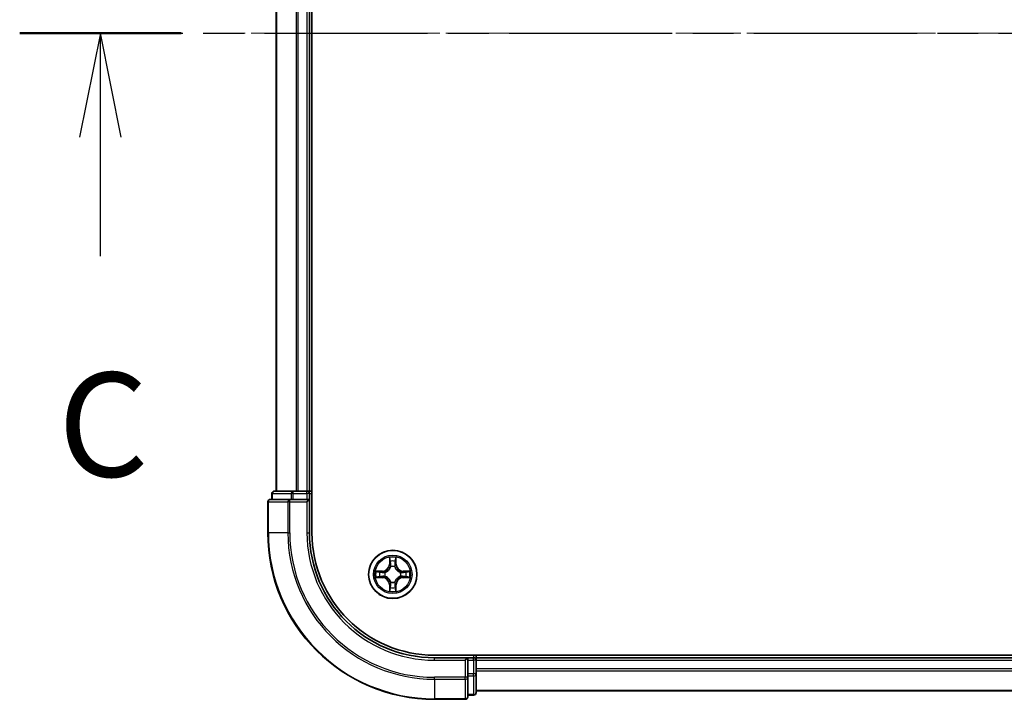
# Model space of a CAD drawing. Units: millimetres. Extents: x 0 to 9053, y 0 to 1405.
# Drawn here: x 1566 to 1684, y 1084 to 1166 of the extents above; entities that cross this region are included whole.
import ezdxf

# ---------------------------------------------------------------- set-up
doc = ezdxf.new("R2010")
doc.units = ezdxf.units.MM
doc.linetypes.add('CHAIN', pattern=[0.3543, 0.2362, -0.0295, 0.0591, -0.0295])
for name, color, linetype, lineweight in [('Centerline (ISO)', 131, 'Continuous', 18), ('Section Line (ISO)', 7, 'CHAIN', 25), ('Visible (ISO)', 7, 'Continuous', 35), ('Visible Narrow (ISO)', 7, 'Continuous', 25)]:
    doc.layers.add(name, color=color, linetype=linetype, lineweight=lineweight)
doc.styles.add('Note Text (TK)', font='MS PGothic.ttf')

# ---------------------------------------------------------------- blocks, each defined once
blk = doc.blocks.new('2dTransSection2')
at = {"layer": 'Section Line (ISO)', "linetype": 'CHAIN', "ltscale": 16.581402}
blk.add_line((130.138, 240.82), (228.009, 240.82), dxfattribs=at)
at = {"layer": 'Section Line (ISO)', "linetype": 'Continuous', "lineweight": 50}
blk.add_line((130.138, 240.82), (134.012, 240.82), dxfattribs=at)
at = {"layer": 'Section Line (ISO)', "linetype": 'Continuous'}
for p, q in [((132.075, 240.82), (131.575, 238.32)), ((132.075, 238.32), (132.075, 240.82)), ((132.575, 238.32), (132.075, 240.82)), ((132.075, 235.458), (132.075, 238.32))]:
    blk.add_line(p, q, dxfattribs=at)
at = {"layer": 'Section Line (ISO)', "insert": (131.056, 229.385), "char_height": 2.5, "attachment_point": 7, "style": 'Note Text (TK)'}
blk.add_mtext('C', dxfattribs=at)

msp = doc.modelspace()

# ---------------------------------------------------------------- linework, layer by layer
at = {"layer": 'Centerline (ISO)', "linetype": 'CHAIN', "ltscale": 23.990969}
msp.add_line((2032.6213, 1164.1007), (1588.3682, 1164.1007), dxfattribs=at)
at = {"layer": 'Visible (ISO)'}
for p, q in [((1600.7686, 1104.1007), (1600.7686, 1224.1007)), ((1596.4686, 1219.1007), (1596.4686, 1109.1007)), ((1600.4686, 1109.1007), (1600.4686, 1219.1007)), ((1595.9686, 1108.8007), (1595.9686, 1108.1007)), ((1598.51, 1109.1007), (1596.2686, 1109.1007)), ((1598.8855, 1109.1007), (1598.51, 1109.1007)), ((1599.1091, 1109.1007), (1598.8855, 1109.1007)), ((1600.1686, 1109.1007), (1599.1091, 1109.1007)), ((1600.4686, 1109.1007), (1600.1686, 1109.1007)), ((1600.7686, 1109.1007), (1600.4686, 1109.1007)), ((1600.4686, 1108.1007), (1600.4686, 1108.8007)), ((1595.4686, 1107.8007), (1595.4686, 1104.1007)), ((1598.1091, 1108.1007), (1595.7686, 1108.1007)), ((1598.51, 1108.1007), (1598.1091, 1108.1007)), ((1598.51, 1108.1007), (1600.1686, 1108.1007)), ((1600.1686, 1107.8007), (1600.4686, 1108.1007)), ((1600.4686, 1108.1007), (1600.1686, 1108.1007)), ((1600.4686, 1104.1007), (1600.4686, 1108.1007)), ((2005.4686, 1089.4007), (1615.4686, 1089.4007)), ((1619.4686, 1089.1007), (1615.4686, 1089.1007)), ((1619.4686, 1089.1007), (1619.1686, 1088.8007)), ((1620.1686, 1089.1007), (1619.4686, 1089.1007)), ((1619.4686, 1088.8007), (1619.4686, 1089.1007)), ((1619.4686, 1088.8007), (1619.4686, 1087.142)), ((1620.4686, 1089.1007), (1620.4686, 1089.4007)), ((1620.4686, 1088.8007), (1620.4686, 1089.1007)), ((2000.4686, 1089.1007), (1620.4686, 1089.1007)), ((1620.4686, 1087.142), (1620.4686, 1088.8007)), ((1619.4686, 1086.7412), (1619.4686, 1087.142)), ((1619.4686, 1084.4007), (1619.4686, 1086.7412)), ((1620.4686, 1084.9007), (1620.4686, 1087.142)), ((1620.4686, 1085.1007), (2000.4686, 1085.1007)), ((1615.4686, 1084.1007), (1619.1686, 1084.1007)), ((1619.4686, 1084.6007), (1620.1686, 1084.6007))]:
    msp.add_line(p, q, dxfattribs=at)
msp.add_circle((1610.4686, 1099.1007), 2.9, dxfattribs=at)
for centre, radius, start, end in [((1596.2686, 1108.8007), 0.3, 90, 180), ((1600.1686, 1108.8007), 0.3, 0, 90), ((1595.7686, 1107.8007), 0.3, 90, 180), ((1615.4686, 1104.1007), 20, 180, 270), ((1615.4686, 1104.1007), 15, 180, 270), ((1615.4686, 1104.1007), 14.7, 180, 270), ((1620.1686, 1088.8007), 0.3, 0, 90), ((1619.1686, 1084.4007), 0.3, 270, 0), ((1620.1686, 1084.9007), 0.3, 270, 0)]:
    msp.add_arc(centre, radius, start, end, dxfattribs=at)
at = {"layer": 'Visible Narrow (ISO)'}
for p, q in [((1596.5382, 1109.1007), (1596.5382, 1219.1007)), ((1598.8787, 1219.1007), (1598.8787, 1109.1007)), ((1599.1091, 1109.1007), (1599.1091, 1219.1007)), ((1600.1686, 1219.1007), (1600.1686, 1109.1007)), ((1596.0382, 1108.8007), (1595.9686, 1108.8007)), ((1596.0382, 1108.8007), (1598.2795, 1108.8007)), ((1596.0382, 1108.1007), (1596.0382, 1108.8007)), ((1598.51, 1108.8007), (1598.2795, 1108.8007)), ((1598.2795, 1108.8007), (1598.2795, 1108.1007)), ((1598.51, 1108.8007), (1598.51, 1109.1007)), ((1598.51, 1108.8007), (1600.1686, 1108.8007)), ((1598.51, 1108.1007), (1598.51, 1108.8007)), ((1600.1686, 1108.8007), (1600.1686, 1109.1007)), ((1600.4686, 1108.8007), (1600.1686, 1108.8007)), ((1600.1686, 1108.8007), (1600.1686, 1108.1007)), ((1600.4686, 1108.8007), (1600.7686, 1108.8007)), ((1595.5382, 1107.8007), (1595.4686, 1107.8007)), ((1595.5382, 1107.8007), (1597.8787, 1107.8007)), ((1595.5382, 1104.1007), (1595.5382, 1107.8007)), ((1598.1091, 1107.8007), (1597.8787, 1107.8007)), ((1597.8787, 1107.8007), (1597.8787, 1104.1007)), ((1598.1091, 1107.8007), (1598.1091, 1108.1007)), ((1598.1091, 1107.8007), (1600.1686, 1107.8007)), ((1598.1091, 1104.1007), (1598.1091, 1107.8007)), ((1600.1686, 1107.8007), (1600.1686, 1104.1007)), ((1595.5382, 1104.1007), (1595.4686, 1104.1007)), ((1597.8787, 1104.1007), (1595.5382, 1104.1007)), ((1597.8787, 1104.1007), (1598.1091, 1104.1007)), ((1600.1686, 1104.1007), (1600.4686, 1104.1007)), ((1610.0782, 1101.1234), (1610.0646, 1100.3439)), ((1610.1144, 1100.343), (1610.0646, 1100.3439)), ((1610.1144, 1100.343), (1610.1229, 1100.8331)), ((1610.1144, 1100.343), (1610.187, 1100.3417)), ((1610.8229, 1100.343), (1610.7503, 1100.3417)), ((1610.8143, 1100.8331), (1610.8229, 1100.343)), ((1610.8229, 1100.343), (1610.8727, 1100.3439)), ((1610.8727, 1100.3439), (1610.8591, 1101.1234)), ((1609.2254, 1099.5047), (1608.4459, 1099.4911)), ((1608.7362, 1099.4464), (1609.2263, 1099.4549)), ((1609.2263, 1099.4549), (1609.2254, 1099.5047)), ((1609.2263, 1099.4549), (1609.2276, 1099.3823)), ((1609.5317, 1099.3472), (1609.5523, 1099.3418)), ((1610.2275, 1100.017), (1610.2221, 1100.0376)), ((1610.7152, 1100.0376), (1610.7097, 1100.017)), ((1611.3849, 1099.3418), (1611.4055, 1099.3472)), ((1611.711, 1099.4549), (1611.7097, 1099.3823)), ((1611.711, 1099.4549), (1611.7118, 1099.5047)), ((1611.711, 1099.4549), (1612.201, 1099.4464)), ((1612.4914, 1099.4911), (1611.7118, 1099.5047)), ((1608.4459, 1098.7102), (1609.2254, 1098.6966)), ((1609.2263, 1098.7464), (1608.7362, 1098.755)), ((1609.2263, 1098.7464), (1609.2254, 1098.6966)), ((1609.2263, 1098.7464), (1609.2276, 1098.8191)), ((1609.5523, 1098.8596), (1609.5317, 1098.8542)), ((1610.2221, 1098.1638), (1610.2275, 1098.1844)), ((1610.7097, 1098.1844), (1610.7152, 1098.1638)), ((1611.4055, 1098.8542), (1611.3849, 1098.8596)), ((1611.711, 1098.7464), (1611.7097, 1098.8191)), ((1612.201, 1098.755), (1611.711, 1098.7464)), ((1611.711, 1098.7464), (1611.7118, 1098.6966)), ((1611.7118, 1098.6966), (1612.4914, 1098.7102)), ((1610.1144, 1097.8584), (1610.0646, 1097.8575)), ((1610.0646, 1097.8575), (1610.0782, 1097.078)), ((1610.1144, 1097.8584), (1610.187, 1097.8596)), ((1610.1229, 1097.3683), (1610.1144, 1097.8584)), ((1610.8229, 1097.8584), (1610.7503, 1097.8596)), ((1610.8229, 1097.8584), (1610.8143, 1097.3683)), ((1610.8229, 1097.8584), (1610.8727, 1097.8575)), ((1610.8591, 1097.078), (1610.8727, 1097.8575)), ((1615.4686, 1088.8007), (1615.4686, 1089.1007)), ((1615.4686, 1088.8007), (1619.1686, 1088.8007)), ((1619.1686, 1088.8007), (1619.1686, 1086.7412)), ((1619.4686, 1088.8007), (1620.1686, 1088.8007)), ((1620.1686, 1089.4007), (1620.1686, 1089.1007)), ((1620.1686, 1088.8007), (1620.1686, 1089.1007)), ((1620.4686, 1088.8007), (1620.1686, 1088.8007)), ((1620.1686, 1088.8007), (1620.1686, 1087.142)), ((1620.4686, 1088.8007), (2000.4686, 1088.8007)), ((2000.4686, 1087.7412), (1620.4686, 1087.7412)), ((1620.4686, 1087.5107), (2000.4686, 1087.5107)), ((1619.1686, 1086.7412), (1615.4686, 1086.7412)), ((1615.4686, 1086.5107), (1615.4686, 1086.7412)), ((1615.4686, 1086.5107), (1619.1686, 1086.5107)), ((1615.4686, 1086.5107), (1615.4686, 1084.1702)), ((1619.4686, 1086.7412), (1619.1686, 1086.7412)), ((1619.1686, 1086.5107), (1619.1686, 1086.7412)), ((1619.1686, 1086.5107), (1619.1686, 1084.1702)), ((1620.1686, 1087.142), (1619.4686, 1087.142)), ((1619.4686, 1086.9116), (1620.1686, 1086.9116)), ((1620.4686, 1087.142), (1620.1686, 1087.142)), ((1620.1686, 1086.9116), (1620.1686, 1087.142)), ((1620.1686, 1086.9116), (1620.1686, 1084.6702)), ((2000.4686, 1085.1702), (1620.4686, 1085.1702)), ((1619.1686, 1084.1702), (1615.4686, 1084.1702)), ((1615.4686, 1084.1702), (1615.4686, 1084.1007)), ((1619.1686, 1084.1007), (1619.1686, 1084.1702)), ((1620.1686, 1084.6702), (1619.4686, 1084.6702)), ((1620.1686, 1084.6007), (1620.1686, 1084.6702))]:
    msp.add_line(p, q, dxfattribs=at)
for radius in [2.8677, 2.3092, 2.1415]:
    msp.add_circle((1610.4686, 1099.1007), radius, dxfattribs=at)
for centre, radius, start, end in [((1615.4686, 1104.1007), 19.9305, 180, 270), ((1615.4686, 1104.1007), 17.59, 180, 270), ((1615.4686, 1104.1007), 17.3595, 180, 270), ((1615.4686, 1104.1007), 15.3, 180, 270), ((1609.2105, 1100.3588), 0.8542, 271, 359), ((1609.2105, 1100.3588), 0.904, 271, 359), ((1610.4686, 1099.1007), 2.0601, 79.074582, 100.925418), ((1610.4686, 1099.1007), 1.6122, 79.692479, 100.307521), ((1611.7267, 1100.3588), 0.904, 181, 269), ((1611.7267, 1100.3588), 0.8542, 181, 269), ((1610.4686, 1099.1007), 2.0601, 169.074582, 190.925418), ((1610.4686, 1099.1007), 1.6122, 169.692479, 190.307521), ((1610.4686, 1099.1007), 0.9688, 165.258044, 194.741956), ((1610.4686, 1099.1007), 0.9475, 165.258044, 194.741956), ((1610.4686, 1099.1007), 0.9688, 75.258044, 104.741956), ((1610.4686, 1099.1007), 0.9475, 75.258044, 104.741956), ((1610.4686, 1099.1007), 0.9475, 345.258044, 14.741956), ((1610.4686, 1099.1007), 0.9688, 345.258044, 14.741956), ((1610.4686, 1099.1007), 1.6122, 349.692479, 10.307521), ((1610.4686, 1099.1007), 2.0601, 349.074582, 10.925418), ((1609.2105, 1097.8426), 0.8542, 1, 89), ((1609.2105, 1097.8426), 0.904, 1, 89), ((1610.4686, 1099.1007), 0.9688, 255.258044, 284.741956), ((1610.4686, 1099.1007), 0.9475, 255.258044, 284.741956), ((1611.7267, 1097.8426), 0.904, 91, 179), ((1611.7267, 1097.8426), 0.8542, 91, 179), ((1610.4686, 1099.1007), 2.0601, 259.074582, 280.925418), ((1610.4686, 1099.1007), 1.6122, 259.692479, 280.307521)]:
    msp.add_arc(centre, radius, start, end, dxfattribs=at)
for centre, major_axis, ratio, start_param, end_param in [((1596.2686, 1108.8007), (0, 0.3), 0.76822128, 0, 1.57079633), ((1598.51, 1108.8007), (0, 0.3), 0.76822128, 0, 1.57079633), ((1595.7686, 1107.8007), (0, 0.3), 0.76822128, 0, 1.57079633), ((1598.1091, 1107.8007), (0, 0.3), 0.76822128, 0, 1.57079633), ((1610.1727, 1100.8322), (-0.05, -0.002), 0.54850665, 4.7835784, 6.17876057), ((1610.1882, 1100.6428), (-0.0494, -0.008), 0.89574018, 4.73044269, 6.08586581), ((1610.2368, 1100.3409), (-0.0494, -0.008), 0.89572054, 4.73483766, 6.08588361), ((1610.7004, 1100.3409), (0.0494, -0.008), 0.89572054, 0.1973017, 1.54834765), ((1610.7491, 1100.6428), (0.0494, -0.008), 0.89574018, 0.19731949, 1.55274262), ((1610.7645, 1100.8322), (0.05, -0.002), 0.54850665, 0.10442473, 1.4996069), ((1608.7371, 1099.3966), (0.002, 0.05), 0.54850665, 0.10442473, 1.4996069), ((1608.9265, 1099.3811), (0.008, 0.0494), 0.89574018, 0.19731949, 1.55274262), ((1609.2284, 1099.3325), (0.008, 0.0494), 0.89572054, 0.1973017, 1.54834765), ((1609.575, 1099.3358), (-0.0091, 0.0492), 0.87684641, 0.18229136, 1.17990219), ((1609.575, 1099.3358), (-0.0149, 0.0477), 0.41070123, 0.09573579, 1.31868747), ((1610.2335, 1099.9943), (-0.0492, 0.0091), 0.87684642, 5.10328313, 6.10089396), ((1610.2335, 1099.9943), (-0.0477, 0.0149), 0.41070123, 4.96449783, 6.18744952), ((1610.7038, 1099.9943), (0.0477, 0.0149), 0.41070123, 0.09573579, 1.31868747), ((1610.7038, 1099.9943), (0.0492, 0.0091), 0.87684641, 0.18229136, 1.17990219), ((1611.3622, 1099.3358), (0.0091, 0.0492), 0.87684642, 5.10328313, 6.10089396), ((1611.3622, 1099.3358), (0.0149, 0.0477), 0.41070123, 4.96449783, 6.18744952), ((1611.7088, 1099.3325), (-0.008, 0.0494), 0.89572054, 4.73483766, 6.08588361), ((1612.0107, 1099.3811), (-0.008, 0.0494), 0.89574018, 4.73044269, 6.08586581), ((1612.2002, 1099.3966), (-0.002, 0.05), 0.54850665, 4.7835784, 6.17876057), ((1608.7371, 1098.8048), (0.002, -0.05), 0.54850665, 4.7835784, 6.17876057), ((1608.9265, 1098.8202), (0.008, -0.0494), 0.89574018, 4.73044269, 6.08586581), ((1609.2284, 1098.8689), (0.008, -0.0494), 0.89572054, 4.73483766, 6.08588361), ((1609.575, 1098.8656), (-0.0091, -0.0492), 0.87684642, 5.10328313, 6.10089396), ((1609.575, 1098.8656), (-0.0149, -0.0477), 0.41070123, 4.96449783, 6.18744952), ((1610.2335, 1098.2071), (-0.0492, -0.0091), 0.87684641, 0.18229136, 1.17990219), ((1610.2335, 1098.2071), (-0.0477, -0.0149), 0.41070123, 0.09573579, 1.31868747), ((1610.7038, 1098.2071), (0.0477, -0.0149), 0.41070123, 4.96449783, 6.18744952), ((1610.7038, 1098.2071), (0.0492, -0.0091), 0.87684642, 5.10328313, 6.10089396), ((1611.3622, 1098.8656), (0.0149, -0.0477), 0.41070123, 0.09573579, 1.31868747), ((1611.3622, 1098.8656), (0.0091, -0.0492), 0.87684641, 0.18229136, 1.17990219), ((1611.7088, 1098.8689), (-0.008, -0.0494), 0.89572054, 0.1973017, 1.54834765), ((1612.0107, 1098.8202), (-0.008, -0.0494), 0.89574018, 0.19731949, 1.55274262), ((1612.2002, 1098.8048), (-0.002, -0.05), 0.54850665, 0.10442473, 1.4996069), ((1610.1727, 1097.3692), (-0.05, 0.002), 0.54850665, 0.10442473, 1.4996069), ((1610.1882, 1097.5586), (-0.0494, 0.008), 0.89574018, 0.19731949, 1.55274262), ((1610.2368, 1097.8605), (-0.0494, 0.008), 0.89572054, 0.1973017, 1.54834765), ((1610.7004, 1097.8605), (0.0494, 0.008), 0.89572054, 4.73483766, 6.08588361), ((1610.7491, 1097.5586), (0.0494, 0.008), 0.89574018, 4.73044269, 6.08586581), ((1610.7645, 1097.3692), (0.05, 0.002), 0.54850665, 4.7835784, 6.17876057), ((1619.1686, 1086.7412), (0.3, 0), 0.76822128, 4.71238898, 6.28318531), ((1620.1686, 1087.142), (0.3, 0), 0.76822128, 4.71238898, 6.28318531), ((1619.1686, 1084.4007), (0.3, 0), 0.76822128, 4.71238898, 6.28318531), ((1620.1686, 1084.9007), (0.3, 0), 0.76822128, 4.71238898, 6.28318531)]:
    msp.add_ellipse(centre, major_axis=major_axis, ratio=ratio, start_param=start_param, end_param=end_param, dxfattribs=at)
for points, knots in [([(1610.1681, 1100.8594), (1610.1677, 1100.8745), (1610.1656, 1100.8899), (1610.1571, 1100.9309), (1610.149, 1100.9565), (1610.1308, 1101.0052), (1610.1212, 1101.0282), (1610.1004, 1101.0754), (1610.0892, 1101.0995), (1610.0782, 1101.1234)], [0, 0, 0, 0, 0.0059340385, 0.0059340385, 0.0154285, 0.0154285, 0.0237449879, 0.0237449879, 0.0323943032, 0.0323943032, 0.0323943032, 0.0323943032]), ([(1610.0782, 1101.1234), (1610.0837, 1101.0971), (1610.0893, 1101.0706), (1610.0997, 1101.0187), (1610.1045, 1100.9933), (1610.1135, 1100.9397), (1610.1175, 1100.9116), (1610.1217, 1100.8666), (1610.1228, 1100.8496), (1610.1229, 1100.8331)], [-0.0323943032, -0.0323943032, -0.0323943032, -0.0323943032, -0.0237449879, -0.0237449879, -0.0154285, -0.0154285, -0.0059340385, -0.0059340385, 0, 0, 0, 0]), ([(1610.1229, 1100.8331), (1610.1246, 1100.7927), (1610.1267, 1100.7559), (1610.1319, 1100.6919), (1610.135, 1100.6648), (1610.1384, 1100.6436)], [0, 0, 0, 0, 0.014491423, 0.014491423, 0.0289828459, 0.0289828459, 0.0289828459, 0.0289828459]), ([(1610.1384, 1100.6436), (1610.1465, 1100.5933), (1610.1546, 1100.543), (1610.1708, 1100.4424), (1610.1789, 1100.3921), (1610.187, 1100.3417)], [0, 0, 0, 0, 0.0343899271, 0.0343899271, 0.0687798542, 0.0687798542, 0.0687798542, 0.0687798542]), ([(1610.1802, 1100.6868), (1610.1771, 1100.7061), (1610.1745, 1100.7308), (1610.1705, 1100.789), (1610.169, 1100.8226), (1610.1681, 1100.8594)], [-0.0289828459, -0.0289828459, -0.0289828459, -0.0289828459, -0.014491423, -0.014491423, 0, 0, 0, 0]), ([(1610.2286, 1100.3849), (1610.2205, 1100.4352), (1610.2125, 1100.4856), (1610.1963, 1100.5862), (1610.1882, 1100.6365), (1610.1802, 1100.6868)], [-0.0687798542, -0.0687798542, -0.0687798542, -0.0687798542, -0.0343899271, -0.0343899271, 0, 0, 0, 0]), ([(1610.187, 1100.3417), (1610.1987, 1100.2733), (1610.2032, 1100.2037), (1610.1981, 1100.0925), (1610.1939, 1100.0522), (1610.1866, 1100.011)], [0, 0, 0, 0, 0.0491206273, 0.0491206273, 0.0764653604, 0.0764653604, 0.0764653604, 0.0764653604]), ([(1610.2221, 1100.0376), (1610.2309, 1100.0809), (1610.2363, 1100.1232), (1610.2439, 1100.2399), (1610.2401, 1100.313), (1610.2286, 1100.3849)], [-0.0764653604, -0.0764653604, -0.0764653604, -0.0764653604, -0.0491206273, -0.0491206273, 0, 0, 0, 0]), ([(1610.7087, 1100.3849), (1610.6972, 1100.313), (1610.6933, 1100.2399), (1610.7009, 1100.1232), (1610.7064, 1100.0809), (1610.7152, 1100.0376)], [-0.0982412545, -0.0982412545, -0.0982412545, -0.0982412545, -0.0491206273, -0.0491206273, -0.0217758941, -0.0217758941, -0.0217758941, -0.0217758941]), ([(1610.7571, 1100.6868), (1610.749, 1100.6365), (1610.741, 1100.5862), (1610.7248, 1100.4856), (1610.7167, 1100.4352), (1610.7087, 1100.3849)], [-0.0687798542, -0.0687798542, -0.0687798542, -0.0687798542, -0.0343899271, -0.0343899271, 0, 0, 0, 0]), ([(1610.7507, 1100.011), (1610.7434, 1100.0522), (1610.7391, 1100.0925), (1610.734, 1100.2037), (1610.7386, 1100.2733), (1610.7503, 1100.3417)], [0.0217758941, 0.0217758941, 0.0217758941, 0.0217758941, 0.0491206273, 0.0491206273, 0.0982412545, 0.0982412545, 0.0982412545, 0.0982412545]), ([(1610.7503, 1100.3417), (1610.7584, 1100.3921), (1610.7665, 1100.4424), (1610.7827, 1100.543), (1610.7908, 1100.5933), (1610.7989, 1100.6436)], [0, 0, 0, 0, 0.0343899271, 0.0343899271, 0.0687798542, 0.0687798542, 0.0687798542, 0.0687798542]), ([(1610.7692, 1100.8594), (1610.7683, 1100.8228), (1610.7668, 1100.7895), (1610.7628, 1100.7311), (1610.7602, 1100.7062), (1610.7571, 1100.6868)], [-0.0289828459, -0.0289828459, -0.0289828459, -0.0289828459, -0.0145850634, -0.0145850634, 0, 0, 0, 0]), ([(1610.8591, 1101.1234), (1610.8456, 1101.0943), (1610.832, 1101.0648), (1610.8034, 1100.9983), (1610.7891, 1100.9616), (1610.7737, 1100.9029), (1610.7697, 1100.8807), (1610.7692, 1100.8594)], [-0.0003383294, -0.0003383294, -0.0003383294, -0.0003383294, 0.0102009359, 0.0102009359, 0.0236501899, 0.0236501899, 0.0320559737, 0.0320559737, 0.0320559737, 0.0320559737]), ([(1610.7989, 1100.6436), (1610.8023, 1100.665), (1610.8054, 1100.6923), (1610.8106, 1100.7563), (1610.8127, 1100.793), (1610.8143, 1100.8331)], [0, 0, 0, 0, 0.0145850634, 0.0145850634, 0.0289828459, 0.0289828459, 0.0289828459, 0.0289828459]), ([(1610.8143, 1100.8331), (1610.8146, 1100.8565), (1610.8165, 1100.8809), (1610.8242, 1100.9453), (1610.8313, 1100.9857), (1610.8455, 1101.0589), (1610.8523, 1101.0913), (1610.8591, 1101.1234)], [-0.0320559737, -0.0320559737, -0.0320559737, -0.0320559737, -0.0236501899, -0.0236501899, -0.0102009359, -0.0102009359, 0.0003383294, 0.0003383294, 0.0003383294, 0.0003383294]), ([(1608.7362, 1099.4464), (1608.7129, 1099.4466), (1608.6885, 1099.4486), (1608.624, 1099.4562), (1608.5836, 1099.4633), (1608.5104, 1099.4776), (1608.478, 1099.4844), (1608.4459, 1099.4911)], [-0.0320559737, -0.0320559737, -0.0320559737, -0.0320559737, -0.0236501899, -0.0236501899, -0.0102009359, -0.0102009359, 0.0003383294, 0.0003383294, 0.0003383294, 0.0003383294]), ([(1608.4459, 1099.4911), (1608.475, 1099.4777), (1608.5045, 1099.464), (1608.571, 1099.4354), (1608.6078, 1099.4211), (1608.6664, 1099.4057), (1608.6886, 1099.4018), (1608.7099, 1099.4012)], [-0.0003383294, -0.0003383294, -0.0003383294, -0.0003383294, 0.0102009359, 0.0102009359, 0.0236501899, 0.0236501899, 0.0320559737, 0.0320559737, 0.0320559737, 0.0320559737]), ([(1608.7099, 1099.4012), (1608.7465, 1099.4003), (1608.7798, 1099.3988), (1608.8382, 1099.3948), (1608.8631, 1099.3922), (1608.8825, 1099.3892)], [-0.0289828459, -0.0289828459, -0.0289828459, -0.0289828459, -0.0145850634, -0.0145850634, 0, 0, 0, 0]), ([(1608.9257, 1099.4309), (1608.9043, 1099.4344), (1608.877, 1099.4375), (1608.813, 1099.4427), (1608.7763, 1099.4448), (1608.7362, 1099.4464)], [0, 0, 0, 0, 0.0145850634, 0.0145850634, 0.0289828459, 0.0289828459, 0.0289828459, 0.0289828459]), ([(1608.8825, 1099.3892), (1608.9328, 1099.3811), (1608.9831, 1099.373), (1609.0838, 1099.3569), (1609.1341, 1099.3488), (1609.1844, 1099.3407)], [-0.0687798542, -0.0687798542, -0.0687798542, -0.0687798542, -0.0343899271, -0.0343899271, 0, 0, 0, 0]), ([(1609.2276, 1099.3823), (1609.1773, 1099.3904), (1609.1269, 1099.3985), (1609.0263, 1099.4147), (1608.976, 1099.4228), (1608.9257, 1099.4309)], [0, 0, 0, 0, 0.0343899271, 0.0343899271, 0.0687798542, 0.0687798542, 0.0687798542, 0.0687798542]), ([(1609.1844, 1099.3407), (1609.2563, 1099.3292), (1609.3294, 1099.3254), (1609.4461, 1099.333), (1609.4884, 1099.3384), (1609.5317, 1099.3472)], [-0.0982412545, -0.0982412545, -0.0982412545, -0.0982412545, -0.0491206273, -0.0491206273, -0.0217758941, -0.0217758941, -0.0217758941, -0.0217758941]), ([(1609.5583, 1099.3827), (1609.5171, 1099.3755), (1609.4768, 1099.3712), (1609.3657, 1099.3661), (1609.296, 1099.3707), (1609.2276, 1099.3823)], [0.0217758941, 0.0217758941, 0.0217758941, 0.0217758941, 0.0491206273, 0.0491206273, 0.0982412545, 0.0982412545, 0.0982412545, 0.0982412545]), ([(1609.5523, 1099.3418), (1609.5682, 1099.347), (1609.5841, 1099.3525), (1609.6801, 1099.3891), (1609.7592, 1099.4307), (1609.8819, 1099.5186), (1609.9275, 1099.5573), (1609.9698, 1099.5995), (1610.0121, 1099.6418), (1610.0507, 1099.6875), (1610.1386, 1099.8101), (1610.1803, 1099.8892), (1610.2168, 1099.9852), (1610.2224, 1100.0011), (1610.2275, 1100.017)], [-0.174866013, -0.174866013, -0.174866013, -0.174866013, -0.16940495, -0.16940495, -0.141674077, -0.141674077, -0.124342281, -0.124342281, -0.124342281, -0.107010485, -0.107010485, -0.079279611, -0.079279611, -0.073818549, -0.073818549, -0.073818549, -0.073818549]), ([(1610.1866, 1100.011), (1610.1819, 1099.9959), (1610.1768, 1099.9808), (1610.1436, 1099.8896), (1610.1057, 1099.8146), (1610.0255, 1099.6996), (1609.9902, 1099.6571), (1609.9512, 1099.6181), (1609.9122, 1099.5791), (1609.8697, 1099.5438), (1609.7547, 1099.4636), (1609.6798, 1099.4257), (1609.5885, 1099.3925), (1609.5734, 1099.3874), (1609.5583, 1099.3827)], [0.073818549, 0.073818549, 0.073818549, 0.073818549, 0.079279611, 0.079279611, 0.107010485, 0.107010485, 0.124342281, 0.124342281, 0.124342281, 0.141674077, 0.141674077, 0.16940495, 0.16940495, 0.174866013, 0.174866013, 0.174866013, 0.174866013]), ([(1610.7097, 1100.017), (1610.7149, 1100.0011), (1610.7205, 1099.9852), (1610.757, 1099.8892), (1610.7987, 1099.8101), (1610.8866, 1099.6875), (1610.9252, 1099.6418), (1610.9675, 1099.5995), (1611.0097, 1099.5573), (1611.0554, 1099.5186), (1611.1781, 1099.4307), (1611.2572, 1099.3891), (1611.3532, 1099.3525), (1611.369, 1099.347), (1611.3849, 1099.3418)], [-0.174866013, -0.174866013, -0.174866013, -0.174866013, -0.16940495, -0.16940495, -0.141674077, -0.141674077, -0.124342281, -0.124342281, -0.124342281, -0.107010485, -0.107010485, -0.079279611, -0.079279611, -0.073818549, -0.073818549, -0.073818549, -0.073818549]), ([(1611.3789, 1099.3827), (1611.3638, 1099.3874), (1611.3488, 1099.3925), (1611.2575, 1099.4257), (1611.1826, 1099.4636), (1611.0676, 1099.5438), (1611.0251, 1099.5791), (1610.9861, 1099.6181), (1610.9471, 1099.6571), (1610.9117, 1099.6996), (1610.8315, 1099.8146), (1610.7937, 1099.8896), (1610.7605, 1099.9808), (1610.7554, 1099.9959), (1610.7507, 1100.011)], [0.073818549, 0.073818549, 0.073818549, 0.073818549, 0.079279611, 0.079279611, 0.107010485, 0.107010485, 0.124342281, 0.124342281, 0.124342281, 0.141674077, 0.141674077, 0.16940495, 0.16940495, 0.174866013, 0.174866013, 0.174866013, 0.174866013]), ([(1611.7097, 1099.3823), (1611.6413, 1099.3707), (1611.5716, 1099.3661), (1611.4605, 1099.3712), (1611.4202, 1099.3755), (1611.3789, 1099.3827)], [0, 0, 0, 0, 0.0491206273, 0.0491206273, 0.0764653604, 0.0764653604, 0.0764653604, 0.0764653604]), ([(1611.4055, 1099.3472), (1611.4489, 1099.3384), (1611.4912, 1099.333), (1611.6078, 1099.3254), (1611.681, 1099.3292), (1611.7529, 1099.3407)], [-0.0764653604, -0.0764653604, -0.0764653604, -0.0764653604, -0.0491206273, -0.0491206273, 0, 0, 0, 0]), ([(1612.0116, 1099.4309), (1611.9613, 1099.4228), (1611.911, 1099.4147), (1611.8103, 1099.3985), (1611.76, 1099.3904), (1611.7097, 1099.3823)], [0, 0, 0, 0, 0.0343899271, 0.0343899271, 0.0687798542, 0.0687798542, 0.0687798542, 0.0687798542]), ([(1611.7529, 1099.3407), (1611.8032, 1099.3488), (1611.8535, 1099.3569), (1611.9542, 1099.373), (1612.0045, 1099.3811), (1612.0548, 1099.3892)], [-0.0687798542, -0.0687798542, -0.0687798542, -0.0687798542, -0.0343899271, -0.0343899271, 0, 0, 0, 0]), ([(1612.201, 1099.4464), (1612.1607, 1099.4448), (1612.1238, 1099.4426), (1612.0599, 1099.4374), (1612.0328, 1099.4344), (1612.0116, 1099.4309)], [0, 0, 0, 0, 0.014491423, 0.014491423, 0.0289828459, 0.0289828459, 0.0289828459, 0.0289828459]), ([(1612.0548, 1099.3892), (1612.0741, 1099.3922), (1612.0987, 1099.3948), (1612.157, 1099.3988), (1612.1906, 1099.4003), (1612.2273, 1099.4012)], [-0.0289828459, -0.0289828459, -0.0289828459, -0.0289828459, -0.014491423, -0.014491423, 0, 0, 0, 0]), ([(1612.4914, 1099.4911), (1612.465, 1099.4856), (1612.4385, 1099.48), (1612.3866, 1099.4696), (1612.3612, 1099.4648), (1612.3077, 1099.4558), (1612.2795, 1099.4518), (1612.2345, 1099.4476), (1612.2175, 1099.4466), (1612.201, 1099.4464)], [-0.0323943032, -0.0323943032, -0.0323943032, -0.0323943032, -0.0237449879, -0.0237449879, -0.0154285, -0.0154285, -0.0059340385, -0.0059340385, 0, 0, 0, 0]), ([(1612.2273, 1099.4012), (1612.2424, 1099.4016), (1612.2579, 1099.4037), (1612.2988, 1099.4122), (1612.3245, 1099.4204), (1612.3731, 1099.4385), (1612.3962, 1099.4481), (1612.4433, 1099.4689), (1612.4674, 1099.4801), (1612.4914, 1099.4911)], [0, 0, 0, 0, 0.0059340385, 0.0059340385, 0.0154285, 0.0154285, 0.0237449879, 0.0237449879, 0.0323943032, 0.0323943032, 0.0323943032, 0.0323943032]), ([(1608.7099, 1098.8001), (1608.6949, 1098.7998), (1608.6794, 1098.7977), (1608.6384, 1098.7892), (1608.6128, 1098.781), (1608.5641, 1098.7629), (1608.5411, 1098.7532), (1608.4939, 1098.7324), (1608.4698, 1098.7213), (1608.4459, 1098.7102)], [0, 0, 0, 0, 0.0059340385, 0.0059340385, 0.0154285, 0.0154285, 0.0237449879, 0.0237449879, 0.0323943032, 0.0323943032, 0.0323943032, 0.0323943032]), ([(1608.4459, 1098.7102), (1608.4722, 1098.7158), (1608.4988, 1098.7214), (1608.5507, 1098.7317), (1608.576, 1098.7365), (1608.6296, 1098.7455), (1608.6577, 1098.7496), (1608.7027, 1098.7538), (1608.7197, 1098.7548), (1608.7362, 1098.755)], [-0.0323943032, -0.0323943032, -0.0323943032, -0.0323943032, -0.0237449879, -0.0237449879, -0.0154285, -0.0154285, -0.0059340385, -0.0059340385, 0, 0, 0, 0]), ([(1608.8825, 1098.8122), (1608.8632, 1098.8092), (1608.8385, 1098.8066), (1608.7803, 1098.8025), (1608.7467, 1098.8011), (1608.7099, 1098.8001)], [-0.0289828459, -0.0289828459, -0.0289828459, -0.0289828459, -0.014491423, -0.014491423, 0, 0, 0, 0]), ([(1608.7362, 1098.755), (1608.7766, 1098.7566), (1608.8134, 1098.7587), (1608.8774, 1098.7639), (1608.9045, 1098.767), (1608.9257, 1098.7704)], [0, 0, 0, 0, 0.014491423, 0.014491423, 0.0289828459, 0.0289828459, 0.0289828459, 0.0289828459]), ([(1609.1844, 1098.8606), (1609.1341, 1098.8526), (1609.0838, 1098.8445), (1608.9831, 1098.8284), (1608.9328, 1098.8203), (1608.8825, 1098.8122)], [-0.0687798542, -0.0687798542, -0.0687798542, -0.0687798542, -0.0343899271, -0.0343899271, 0, 0, 0, 0]), ([(1608.9257, 1098.7704), (1608.976, 1098.7785), (1609.0263, 1098.7866), (1609.1269, 1098.8029), (1609.1773, 1098.811), (1609.2276, 1098.8191)], [0, 0, 0, 0, 0.0343899271, 0.0343899271, 0.0687798542, 0.0687798542, 0.0687798542, 0.0687798542]), ([(1609.5317, 1098.8542), (1609.4884, 1098.863), (1609.4461, 1098.8684), (1609.3294, 1098.876), (1609.2563, 1098.8722), (1609.1844, 1098.8606)], [-0.0764653604, -0.0764653604, -0.0764653604, -0.0764653604, -0.0491206273, -0.0491206273, 0, 0, 0, 0]), ([(1609.2276, 1098.8191), (1609.296, 1098.8307), (1609.3657, 1098.8353), (1609.4768, 1098.8302), (1609.5171, 1098.8259), (1609.5583, 1098.8186)], [0, 0, 0, 0, 0.0491206273, 0.0491206273, 0.0764653604, 0.0764653604, 0.0764653604, 0.0764653604]), ([(1610.2275, 1098.1844), (1610.2224, 1098.2003), (1610.2168, 1098.2161), (1610.1803, 1098.3121), (1610.1386, 1098.3913), (1610.0507, 1098.5139), (1610.0121, 1098.5596), (1609.9698, 1098.6018), (1609.9275, 1098.6441), (1609.8819, 1098.6828), (1609.7592, 1098.7706), (1609.6801, 1098.8123), (1609.5841, 1098.8488), (1609.5682, 1098.8544), (1609.5523, 1098.8596)], [-0.174866013, -0.174866013, -0.174866013, -0.174866013, -0.16940495, -0.16940495, -0.141674077, -0.141674077, -0.124342281, -0.124342281, -0.124342281, -0.107010485, -0.107010485, -0.079279611, -0.079279611, -0.073818549, -0.073818549, -0.073818549, -0.073818549]), ([(1609.5583, 1098.8186), (1609.5734, 1098.8139), (1609.5885, 1098.8089), (1609.6798, 1098.7756), (1609.7547, 1098.7378), (1609.8697, 1098.6576), (1609.9122, 1098.6222), (1609.9512, 1098.5832), (1609.9902, 1098.5442), (1610.0255, 1098.5017), (1610.1057, 1098.3868), (1610.1436, 1098.3118), (1610.1768, 1098.2206), (1610.1819, 1098.2055), (1610.1866, 1098.1904)], [0.073818549, 0.073818549, 0.073818549, 0.073818549, 0.079279611, 0.079279611, 0.107010485, 0.107010485, 0.124342281, 0.124342281, 0.124342281, 0.141674077, 0.141674077, 0.16940495, 0.16940495, 0.174866013, 0.174866013, 0.174866013, 0.174866013]), ([(1610.1866, 1098.1904), (1610.1939, 1098.1491), (1610.1981, 1098.1089), (1610.2032, 1097.9977), (1610.1987, 1097.928), (1610.187, 1097.8596)], [0.0217758941, 0.0217758941, 0.0217758941, 0.0217758941, 0.0491206273, 0.0491206273, 0.0982412545, 0.0982412545, 0.0982412545, 0.0982412545]), ([(1610.2286, 1097.8165), (1610.2401, 1097.8883), (1610.2439, 1097.9615), (1610.2363, 1098.0782), (1610.2309, 1098.1205), (1610.2221, 1098.1638)], [-0.0982412545, -0.0982412545, -0.0982412545, -0.0982412545, -0.0491206273, -0.0491206273, -0.0217758941, -0.0217758941, -0.0217758941, -0.0217758941]), ([(1610.7152, 1098.1638), (1610.7064, 1098.1205), (1610.7009, 1098.0782), (1610.6933, 1097.9615), (1610.6972, 1097.8883), (1610.7087, 1097.8165)], [-0.0764653604, -0.0764653604, -0.0764653604, -0.0764653604, -0.0491206273, -0.0491206273, 0, 0, 0, 0]), ([(1611.3849, 1098.8596), (1611.369, 1098.8544), (1611.3532, 1098.8488), (1611.2572, 1098.8123), (1611.1781, 1098.7706), (1611.0554, 1098.6828), (1611.0097, 1098.6441), (1610.9675, 1098.6018), (1610.9252, 1098.5596), (1610.8866, 1098.5139), (1610.7987, 1098.3913), (1610.757, 1098.3121), (1610.7205, 1098.2161), (1610.7149, 1098.2003), (1610.7097, 1098.1844)], [-0.174866013, -0.174866013, -0.174866013, -0.174866013, -0.16940495, -0.16940495, -0.141674077, -0.141674077, -0.124342281, -0.124342281, -0.124342281, -0.107010485, -0.107010485, -0.079279611, -0.079279611, -0.073818549, -0.073818549, -0.073818549, -0.073818549]), ([(1610.7503, 1097.8596), (1610.7386, 1097.928), (1610.734, 1097.9977), (1610.7391, 1098.1089), (1610.7434, 1098.1491), (1610.7507, 1098.1904)], [0, 0, 0, 0, 0.0491206273, 0.0491206273, 0.0764653604, 0.0764653604, 0.0764653604, 0.0764653604]), ([(1610.7507, 1098.1904), (1610.7554, 1098.2055), (1610.7605, 1098.2206), (1610.7937, 1098.3118), (1610.8315, 1098.3868), (1610.9117, 1098.5017), (1610.9471, 1098.5442), (1610.9861, 1098.5832), (1611.0251, 1098.6222), (1611.0676, 1098.6576), (1611.1826, 1098.7378), (1611.2575, 1098.7756), (1611.3488, 1098.8089), (1611.3638, 1098.8139), (1611.3789, 1098.8186)], [0.073818549, 0.073818549, 0.073818549, 0.073818549, 0.079279611, 0.079279611, 0.107010485, 0.107010485, 0.124342281, 0.124342281, 0.124342281, 0.141674077, 0.141674077, 0.16940495, 0.16940495, 0.174866013, 0.174866013, 0.174866013, 0.174866013]), ([(1611.3789, 1098.8186), (1611.4202, 1098.8259), (1611.4605, 1098.8302), (1611.5716, 1098.8353), (1611.6413, 1098.8307), (1611.7097, 1098.8191)], [0.0217758941, 0.0217758941, 0.0217758941, 0.0217758941, 0.0491206273, 0.0491206273, 0.0982412545, 0.0982412545, 0.0982412545, 0.0982412545]), ([(1611.7529, 1098.8606), (1611.681, 1098.8722), (1611.6078, 1098.876), (1611.4912, 1098.8684), (1611.4489, 1098.863), (1611.4055, 1098.8542)], [-0.0982412545, -0.0982412545, -0.0982412545, -0.0982412545, -0.0491206273, -0.0491206273, -0.0217758941, -0.0217758941, -0.0217758941, -0.0217758941]), ([(1611.7097, 1098.8191), (1611.76, 1098.811), (1611.8103, 1098.8029), (1611.911, 1098.7866), (1611.9613, 1098.7785), (1612.0116, 1098.7704)], [0, 0, 0, 0, 0.0343899271, 0.0343899271, 0.0687798542, 0.0687798542, 0.0687798542, 0.0687798542]), ([(1612.0548, 1098.8122), (1612.0045, 1098.8203), (1611.9542, 1098.8284), (1611.8535, 1098.8445), (1611.8032, 1098.8526), (1611.7529, 1098.8606)], [-0.0687798542, -0.0687798542, -0.0687798542, -0.0687798542, -0.0343899271, -0.0343899271, 0, 0, 0, 0]), ([(1612.0116, 1098.7704), (1612.0329, 1098.767), (1612.0602, 1098.7639), (1612.1243, 1098.7587), (1612.1609, 1098.7566), (1612.201, 1098.755)], [0, 0, 0, 0, 0.0145850634, 0.0145850634, 0.0289828459, 0.0289828459, 0.0289828459, 0.0289828459]), ([(1612.2273, 1098.8001), (1612.1908, 1098.8011), (1612.1574, 1098.8025), (1612.0991, 1098.8066), (1612.0742, 1098.8091), (1612.0548, 1098.8122)], [-0.0289828459, -0.0289828459, -0.0289828459, -0.0289828459, -0.0145850634, -0.0145850634, 0, 0, 0, 0]), ([(1612.201, 1098.755), (1612.2244, 1098.7547), (1612.2488, 1098.7528), (1612.3132, 1098.7452), (1612.3537, 1098.7381), (1612.4269, 1098.7238), (1612.4593, 1098.717), (1612.4914, 1098.7102)], [-0.0320559737, -0.0320559737, -0.0320559737, -0.0320559737, -0.0236501899, -0.0236501899, -0.0102009359, -0.0102009359, 0.0003383294, 0.0003383294, 0.0003383294, 0.0003383294]), ([(1612.4914, 1098.7102), (1612.4622, 1098.7237), (1612.4328, 1098.7373), (1612.3662, 1098.7659), (1612.3295, 1098.7802), (1612.2709, 1098.7956), (1612.2487, 1098.7996), (1612.2273, 1098.8001)], [-0.0003383294, -0.0003383294, -0.0003383294, -0.0003383294, 0.0102009359, 0.0102009359, 0.0236501899, 0.0236501899, 0.0320559737, 0.0320559737, 0.0320559737, 0.0320559737]), ([(1610.1229, 1097.3683), (1610.1227, 1097.3449), (1610.1207, 1097.3205), (1610.1131, 1097.2561), (1610.106, 1097.2157), (1610.0918, 1097.1424), (1610.0849, 1097.11), (1610.0782, 1097.078)], [-0.0320559737, -0.0320559737, -0.0320559737, -0.0320559737, -0.0236501899, -0.0236501899, -0.0102009359, -0.0102009359, 0.0003383294, 0.0003383294, 0.0003383294, 0.0003383294]), ([(1610.0782, 1097.078), (1610.0917, 1097.1071), (1610.1053, 1097.1365), (1610.1339, 1097.2031), (1610.1482, 1097.2398), (1610.1636, 1097.2984), (1610.1676, 1097.3206), (1610.1681, 1097.342)], [-0.0003383294, -0.0003383294, -0.0003383294, -0.0003383294, 0.0102009359, 0.0102009359, 0.0236501899, 0.0236501899, 0.0320559737, 0.0320559737, 0.0320559737, 0.0320559737]), ([(1610.1384, 1097.5577), (1610.1349, 1097.5364), (1610.1319, 1097.5091), (1610.1267, 1097.445), (1610.1245, 1097.4084), (1610.1229, 1097.3683)], [0, 0, 0, 0, 0.0145850634, 0.0145850634, 0.0289828459, 0.0289828459, 0.0289828459, 0.0289828459]), ([(1610.187, 1097.8596), (1610.1789, 1097.8093), (1610.1708, 1097.759), (1610.1546, 1097.6584), (1610.1465, 1097.608), (1610.1384, 1097.5577)], [0, 0, 0, 0, 0.0343899271, 0.0343899271, 0.0687798542, 0.0687798542, 0.0687798542, 0.0687798542]), ([(1610.1681, 1097.342), (1610.169, 1097.3785), (1610.1705, 1097.4119), (1610.1745, 1097.4703), (1610.1771, 1097.4951), (1610.1802, 1097.5145)], [-0.0289828459, -0.0289828459, -0.0289828459, -0.0289828459, -0.0145850634, -0.0145850634, 0, 0, 0, 0]), ([(1610.1802, 1097.5145), (1610.1882, 1097.5648), (1610.1963, 1097.6152), (1610.2125, 1097.7158), (1610.2205, 1097.7661), (1610.2286, 1097.8165)], [-0.0687798542, -0.0687798542, -0.0687798542, -0.0687798542, -0.0343899271, -0.0343899271, 0, 0, 0, 0]), ([(1610.7087, 1097.8165), (1610.7167, 1097.7661), (1610.7248, 1097.7158), (1610.741, 1097.6152), (1610.749, 1097.5648), (1610.7571, 1097.5145)], [-0.0687798542, -0.0687798542, -0.0687798542, -0.0687798542, -0.0343899271, -0.0343899271, 0, 0, 0, 0]), ([(1610.7989, 1097.5577), (1610.7908, 1097.608), (1610.7827, 1097.6584), (1610.7665, 1097.759), (1610.7584, 1097.8093), (1610.7503, 1097.8596)], [0, 0, 0, 0, 0.0343899271, 0.0343899271, 0.0687798542, 0.0687798542, 0.0687798542, 0.0687798542]), ([(1610.7571, 1097.5145), (1610.7602, 1097.4952), (1610.7627, 1097.4706), (1610.7668, 1097.4123), (1610.7683, 1097.3788), (1610.7692, 1097.342)], [-0.0289828459, -0.0289828459, -0.0289828459, -0.0289828459, -0.014491423, -0.014491423, 0, 0, 0, 0]), ([(1610.7692, 1097.342), (1610.7696, 1097.3269), (1610.7716, 1097.3114), (1610.7802, 1097.2705), (1610.7883, 1097.2449), (1610.8064, 1097.1962), (1610.8161, 1097.1731), (1610.8369, 1097.126), (1610.848, 1097.1019), (1610.8591, 1097.078)], [0, 0, 0, 0, 0.0059340385, 0.0059340385, 0.0154285, 0.0154285, 0.0237449879, 0.0237449879, 0.0323943032, 0.0323943032, 0.0323943032, 0.0323943032]), ([(1610.8143, 1097.3683), (1610.8127, 1097.4087), (1610.8106, 1097.4455), (1610.8054, 1097.5094), (1610.8023, 1097.5365), (1610.7989, 1097.5577)], [0, 0, 0, 0, 0.014491423, 0.014491423, 0.0289828459, 0.0289828459, 0.0289828459, 0.0289828459]), ([(1610.8591, 1097.078), (1610.8535, 1097.1043), (1610.848, 1097.1308), (1610.8376, 1097.1827), (1610.8328, 1097.2081), (1610.8238, 1097.2616), (1610.8198, 1097.2898), (1610.8155, 1097.3348), (1610.8145, 1097.3518), (1610.8143, 1097.3683)], [-0.0323943032, -0.0323943032, -0.0323943032, -0.0323943032, -0.0237449879, -0.0237449879, -0.0154285, -0.0154285, -0.0059340385, -0.0059340385, 0, 0, 0, 0])]:
    msp.add_open_spline(points, degree=3, knots=knots, dxfattribs=at)

# ---------------------------------------------------------------- block references
at = {"layer": 'Section Line (ISO)', "xscale": 5, "yscale": 5, "zscale": 5}
msp.add_blockref('2dTransSection2', (915, -40), dxfattribs=at)

doc.saveas('drawing.dxf')
